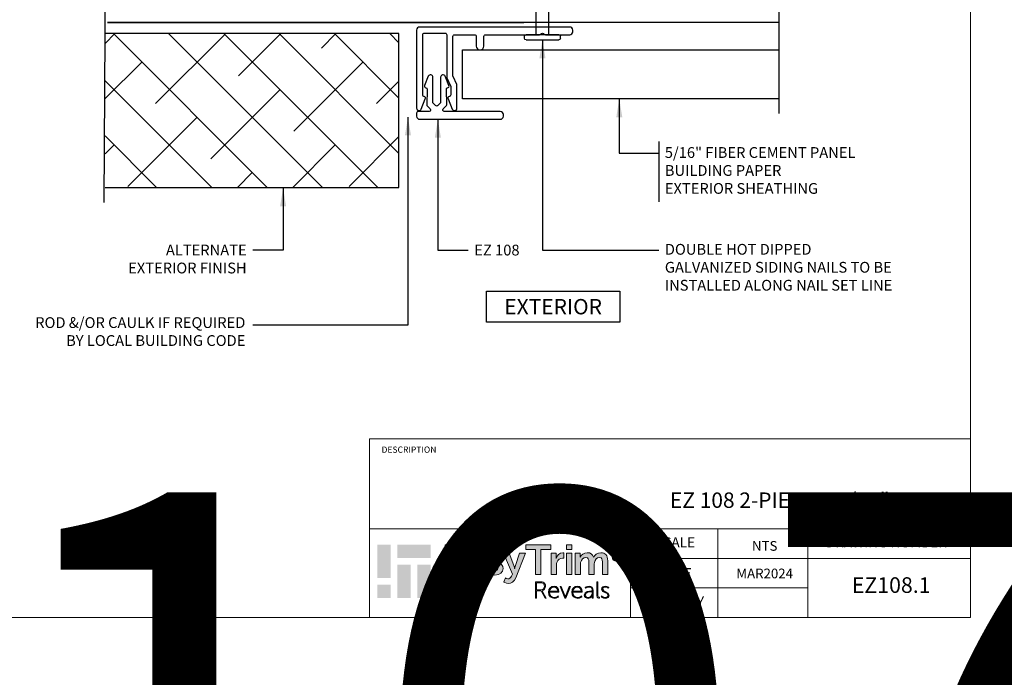
# Model space of a CAD drawing. Units: millimetres. Extents: x -6 to 4646, y -2260 to 426.
# Drawn here: x 928 to 1088, y -2047 to -1940 of the extents above; entities that cross this region are included whole.
import ezdxf
from ezdxf.enums import TextEntityAlignment as Align

# ---------------------------------------------------------------- set-up
doc = ezdxf.new("R2018")
doc.units = ezdxf.units.MM
doc.linetypes.add('DASHED2', pattern=[0.375, 0.25, -0.125])
for name, color, linetype, lineweight in [('border', 4, 'Continuous', 20), ('Dim', 8, 'Continuous', 30), ('EZTrim', 114, 'Continuous', 30), ('OTHER MATERIAL', 8, 'Continuous', 30)]:
    doc.layers.add(name, color=color, linetype=linetype, lineweight=lineweight)
for name, color, linetype in [('FASTENER', 9, 'Continuous'), ('LOGO', 7, 'Continuous'), ('TEXT', 6, 'Continuous')]:
    doc.layers.add(name, color=color, linetype=linetype)
doc.styles.add('DIM', font='simplex.shx')
doc.styles.add('EZ-Metric', font='simplex.shx', dxfattribs={"height": 2})
doc.styles.add('I-TEXT2', font='simplex.shx', dxfattribs={"height": 0.072})
doc.styles.add('S120', font='SIMPLEX.SHX', dxfattribs={"height": 1.2})
doc.styles.get("Standard").update_dxf_attribs({"font": 'arial.ttf'})
doc.dimstyles.new('EZ-x1', dxfattribs={"dimtxt": 2, "dimasz": 3, "dimexe": 1, "dimexo": 1, "dimgap": 1, "dimtad": 1, "dimtih": 1, "dimtoh": 1, "dimdec": 0, "dimzin": 4, "dimdsep": 46, "dimtxsty": 'EZ-Metric', "dimcen": 0.15, "dimazin": 3, "dimtfac": 1, "dimtdec": 0, "dimtofl": 0, "dimtmove": 0, "dimatfit": 1, "dimfxl": 1, "dimarcsym": 0})

# ---------------------------------------------------------------- blocks, each defined once
blk = doc.blocks.new('SIDING NAIL')
at = {"layer": 'FASTENER'}
for p, q in [((0, -0.105), (0, 0.105)), ((0.0223, 0.115), (0.01, 0.115)), ((0.0323, 0.105), (0.0323, -0.105)), ((-1.372, 0), (-1.2281, 0.0431)), ((-1.203, 0.046), (-1.208, 0.046)), ((-1.203, 0.046), (-1.203, 0.041)), ((0, 0.041), (-1.203, 0.041)), ((-1.2281, -0.0431), (-1.372, 0)), ((-1.203, -0.046), (-1.208, -0.046)), ((0, -0.041), (-1.203, -0.041)), ((-1.203, -0.041), (-1.203, -0.046)), ((0.0223, -0.115), (0.01, -0.115))]:
    blk.add_line(p, q, dxfattribs=at)
for centre, radius, start, end in [((0.01, 0.105), 0.01, 90, 180), ((0.0223, 0.105), 0.01, 0, 90), ((-1.208, -0.024), 0.07, 90, 106.65599), ((-1.208, 0.024), 0.07, 253.34401, 270), ((0.01, -0.105), 0.01, 180, 270), ((0.0223, -0.105), 0.01, 270, 0)]:
    blk.add_arc(centre, radius, start, end, dxfattribs=at)
blk = doc.blocks.new('EZ LOGO mm (2024)')
at = {"true_color": 0xbedeaa}
h = blk.add_hatch(color=9, dxfattribs=at)
h.dxf.hatch_style = 1
h.paths.add_polyline_path([(2.18, 8.66), (0, 8.66), (0, 3.26), (2.18, 3.26)])
h.paths.add_polyline_path([(2.18, 2.19), (0, 2.19), (0, 0), (2.18, 0)])
at = {"true_color": 0x9ac97d}
h = blk.add_hatch(color=73, dxfattribs=at)
h.dxf.hatch_style = 1
h.paths.add_polyline_path([(8.68, 8.66), (3.24, 8.66), (3.24, 6.49), (8.68, 6.49)])
at = {"true_color": 0x6fbe45}
h = blk.add_hatch(color=93, dxfattribs=at)
h.dxf.hatch_style = 1
h.paths.add_polyline_path([(5.42, 5.45), (3.24, 5.45), (3.24, 0), (5.42, 0)])
h.paths.add_polyline_path([(8.68, 5.45), (6.5, 5.45), (6.5, 0), (8.68, 0)])
at = {"layer": 'LOGO', "lineweight": 0}
h = blk.add_hatch(color=7, dxfattribs=at)
h.dxf.hatch_style = 2
h.paths.add_polyline_path([(10.99, 8.66), (13.88, 8.66), (13.88, 7.91), (11.87, 7.91), (11.87, 6.64), (13.49, 6.64), (13.49, 5.89), (11.87, 5.89), (11.87, 4.59), (13.99, 4.59), (13.99, 3.83), (10.99, 3.83)])
h = blk.add_hatch(color=7, dxfattribs=at)
h.dxf.hatch_style = 2
h.paths.add_polyline_path([(25.7, 7.91), (24.11, 7.91), (24.11, 8.66), (28.16, 8.66), (28.16, 7.91), (26.58, 7.91), (26.58, 3.83), (25.7, 3.83)])
h = blk.add_hatch(color=7, dxfattribs=at)
h.dxf.hatch_style = 2
h.paths.add_polyline_path([(30.75, 8.66), (31.61, 8.66), (31.61, 7.89), (30.75, 7.89)])
h.paths.add_polyline_path([(30.75, 7.3), (31.62, 7.3), (31.62, 3.83), (30.75, 3.83)])
h = blk.add_hatch(color=7, dxfattribs=at)
h.dxf.hatch_style = 2
edge = h.paths.add_edge_path()
edge.add_spline(control_points=[(16.39, 6.01), (16.39, 6.01), (16.51, 6.01), (16.51, 6.01), (16.51, 6.01), (16.51, 6.06), (16.51, 6.06), (16.51, 6.51), (16.22, 6.67), (15.84, 6.67), (15.34, 6.67), (14.89, 6.33), (14.89, 6.33), (14.89, 6.33), (14.56, 6.95), (14.56, 6.95), (14.56, 6.95), (15.1, 7.38), (15.92, 7.38), (16.83, 7.38), (17.36, 6.88), (17.36, 6), (17.36, 6), (17.36, 3.83), (17.36, 3.83), (17.36, 3.83), (16.57, 3.83), (16.57, 3.83), (16.57, 3.83), (16.57, 4.12), (16.57, 4.12), (16.57, 4.25), (16.58, 4.36), (16.58, 4.36), (16.58, 4.36), (16.57, 4.36), (16.57, 4.36), (16.58, 4.36), (16.3, 3.75), (15.51, 3.75), (14.89, 3.75), (14.34, 4.14), (14.34, 4.83), (14.34, 5.93), (15.83, 6.01), (16.39, 6.01)], knot_values=[0, 0, 0, 0, 1, 1, 1, 2, 2, 2, 3, 3, 3, 4, 4, 4, 5, 5, 5, 6, 6, 6, 7, 7, 7, 8, 8, 8, 9, 9, 9, 10, 10, 10, 11, 11, 11, 12, 12, 12, 13, 13, 13, 14, 14, 14, 15, 15, 15, 15], degree=3, periodic=0)
edge = h.paths.add_edge_path()
edge.add_spline(control_points=[(15.73, 4.42), (16.19, 4.42), (16.51, 4.91), (16.51, 5.33), (16.51, 5.33), (16.51, 5.42), (16.51, 5.42), (16.51, 5.42), (16.36, 5.42), (16.36, 5.42), (15.92, 5.42), (15.21, 5.36), (15.21, 4.87), (15.21, 4.64), (15.38, 4.42), (15.73, 4.42)], knot_values=[0, 0, 0, 0, 1, 1, 1, 2, 2, 2, 3, 3, 3, 4, 4, 4, 5, 5, 5, 5], degree=3, periodic=0)
h = blk.add_hatch(color=7, dxfattribs=at)
h.dxf.hatch_style = 2
edge = h.paths.add_edge_path()
edge.add_spline(control_points=[(18.16, 4.87), (18.16, 4.87), (18.54, 4.48), (19.11, 4.48), (19.35, 4.48), (19.56, 4.59), (19.56, 4.8), (19.56, 5.31), (17.87, 5.25), (17.87, 6.36), (17.87, 7.01), (18.45, 7.38), (19.2, 7.38), (19.98, 7.38), (20.37, 6.99), (20.37, 6.99), (20.37, 6.99), (20.05, 6.35), (20.05, 6.35), (20.05, 6.35), (19.73, 6.65), (19.19, 6.65), (18.97, 6.65), (18.75, 6.55), (18.75, 6.33), (18.75, 5.84), (20.44, 5.91), (20.44, 4.79), (20.44, 4.21), (19.94, 3.75), (19.11, 3.75), (18.25, 3.75), (17.77, 4.26), (17.77, 4.26), (17.77, 4.26), (18.16, 4.87), (18.16, 4.87)], knot_values=[0, 0, 0, 0, 1, 1, 1, 2, 2, 2, 3, 3, 3, 4, 4, 4, 5, 5, 5, 6, 6, 6, 7, 7, 7, 8, 8, 8, 9, 9, 9, 10, 10, 10, 11, 11, 11, 12, 12, 12, 12], degree=3, periodic=0)
h = blk.add_hatch(color=7, dxfattribs=at)
h.dxf.hatch_style = 2
edge = h.paths.add_edge_path()
edge.add_spline(control_points=[(20.81, 3.27), (20.81, 3.27), (21, 3.13), (21.2, 3.13), (21.44, 3.13), (21.67, 3.27), (21.8, 3.58), (21.8, 3.58), (21.93, 3.89), (21.93, 3.89), (21.93, 3.89), (20.47, 7.3), (20.47, 7.3), (20.47, 7.3), (21.44, 7.3), (21.44, 7.3), (21.44, 7.3), (22.17, 5.3), (22.17, 5.3), (22.24, 5.12), (22.3, 4.83), (22.3, 4.83), (22.3, 4.83), (22.31, 4.83), (22.31, 4.83), (22.31, 4.83), (22.37, 5.1), (22.43, 5.29), (22.43, 5.29), (23.11, 7.3), (23.11, 7.3), (23.11, 7.3), (24.05, 7.3), (24.05, 7.3), (24.05, 7.3), (22.5, 3.31), (22.5, 3.31), (22.26, 2.67), (21.77, 2.4), (21.25, 2.4), (20.83, 2.4), (20.53, 2.63), (20.53, 2.63), (20.53, 2.63), (20.81, 3.27), (20.81, 3.27)], knot_values=[0, 0, 0, 0, 1, 1, 1, 2, 2, 2, 3, 3, 3, 4, 4, 4, 5, 5, 5, 6, 6, 6, 7, 7, 7, 8, 8, 8, 9, 9, 9, 10, 10, 10, 11, 11, 11, 12, 12, 12, 13, 13, 13, 14, 14, 14, 15, 15, 15, 15], degree=3, periodic=0)
h = blk.add_hatch(color=7, dxfattribs=at)
h.dxf.hatch_style = 2
edge = h.paths.add_edge_path()
edge.add_spline(control_points=[(28.22, 7.3), (28.22, 7.3), (29.05, 7.3), (29.05, 7.3), (29.05, 7.3), (29.05, 6.7), (29.05, 6.7), (29.05, 6.57), (29.03, 6.46), (29.03, 6.46), (29.03, 6.46), (29.05, 6.46), (29.05, 6.46), (29.2, 6.95), (29.62, 7.35), (30.15, 7.35), (30.23, 7.35), (30.31, 7.34), (30.31, 7.34), (30.31, 7.34), (30.31, 6.48), (30.31, 6.48), (30.31, 6.48), (30.22, 6.5), (30.1, 6.5), (29.73, 6.5), (29.32, 6.29), (29.16, 5.77), (29.1, 5.6), (29.08, 5.41), (29.08, 5.21), (29.08, 5.21), (29.08, 3.83), (29.08, 3.83), (29.08, 3.83), (28.22, 3.83), (28.22, 3.83), (28.22, 3.83), (28.22, 7.3), (28.22, 7.3)], knot_values=[0, 0, 0, 0, 1, 1, 1, 2, 2, 2, 3, 3, 3, 4, 4, 4, 5, 5, 5, 6, 6, 6, 7, 7, 7, 8, 8, 8, 9, 9, 9, 10, 10, 10, 11, 11, 11, 12, 12, 12, 13, 13, 13, 13], degree=3, periodic=0)
h = blk.add_hatch(color=7, dxfattribs=at)
h.dxf.hatch_style = 2
edge = h.paths.add_edge_path()
edge.add_spline(control_points=[(32.13, 7.3), (32.13, 7.3), (32.96, 7.3), (32.96, 7.3), (32.96, 7.3), (32.96, 6.9), (32.96, 6.9), (32.96, 6.77), (32.95, 6.66), (32.95, 6.66), (32.95, 6.66), (32.96, 6.66), (32.96, 6.66), (33.13, 7), (33.54, 7.38), (34.09, 7.38), (34.62, 7.38), (34.96, 7.14), (35.1, 6.67), (35.1, 6.67), (35.12, 6.67), (35.12, 6.67), (35.31, 7.04), (35.76, 7.38), (36.3, 7.38), (37.02, 7.38), (37.44, 6.97), (37.44, 6.06), (37.44, 6.06), (37.44, 3.83), (37.44, 3.83), (37.44, 3.83), (36.57, 3.83), (36.57, 3.83), (36.57, 3.83), (36.57, 5.9), (36.57, 5.9), (36.57, 6.29), (36.5, 6.59), (36.1, 6.59), (35.65, 6.59), (35.36, 6.24), (35.26, 5.8), (35.23, 5.67), (35.22, 5.52), (35.22, 5.36), (35.22, 5.36), (35.22, 3.83), (35.22, 3.83), (35.22, 3.83), (34.35, 3.83), (34.35, 3.83), (34.35, 3.83), (34.35, 5.9), (34.35, 5.9), (34.35, 6.27), (34.29, 6.59), (33.88, 6.59), (33.44, 6.59), (33.14, 6.24), (33.03, 5.8), (33, 5.67), (32.99, 5.51), (32.99, 5.36), (32.99, 5.36), (32.99, 3.83), (32.99, 3.83), (32.99, 3.83), (32.13, 3.83), (32.13, 3.83), (32.13, 3.83), (32.13, 7.3), (32.13, 7.3)], knot_values=[0, 0, 0, 0, 1, 1, 1, 2, 2, 2, 3, 3, 3, 4, 4, 4, 5, 5, 5, 6, 6, 6, 7, 7, 7, 8, 8, 8, 9, 9, 9, 10, 10, 10, 11, 11, 11, 12, 12, 12, 13, 13, 13, 14, 14, 14, 15, 15, 15, 16, 16, 16, 17, 17, 17, 18, 18, 18, 19, 19, 19, 20, 20, 20, 21, 21, 21, 22, 22, 22, 23, 23, 23, 24, 24, 24, 24], degree=3, periodic=0)
h = blk.add_hatch(color=7, dxfattribs=at)
h.dxf.hatch_style = 2
edge = h.paths.add_edge_path()
edge.add_spline(control_points=[(38.84, 7.38), (39.23, 7.38), (39.54, 7.07), (39.54, 6.68), (39.54, 6.28), (39.23, 5.98), (38.84, 5.98), (38.47, 5.98), (38.16, 6.28), (38.16, 6.68), (38.16, 7.07), (38.47, 7.38), (38.84, 7.38)], knot_values=[0, 0, 0, 0, 1, 1, 1, 2, 2, 2, 3, 3, 3, 4, 4, 4, 4], degree=3, periodic=0)
edge = h.paths.add_edge_path()
edge.add_spline(control_points=[(38.84, 6.06), (39.19, 6.06), (39.45, 6.33), (39.45, 6.68), (39.45, 7.03), (39.19, 7.3), (38.84, 7.3), (38.51, 7.3), (38.25, 7.03), (38.25, 6.68), (38.25, 6.33), (38.51, 6.06), (38.84, 6.06)], knot_values=[0, 0, 0, 0, 1, 1, 1, 2, 2, 2, 3, 3, 3, 4, 4, 4, 4], degree=3, periodic=0)
edge = h.paths.add_edge_path()
edge.add_spline(control_points=[(38.62, 7.07), (38.62, 7.07), (38.88, 7.07), (38.88, 7.07), (39.01, 7.07), (39.1, 6.98), (39.1, 6.84), (39.1, 6.73), (39.03, 6.65), (38.95, 6.63), (38.95, 6.63), (38.95, 6.63), (38.95, 6.63), (38.95, 6.63), (38.96, 6.62), (38.98, 6.59), (38.98, 6.59), (39.13, 6.29), (39.13, 6.29), (39.13, 6.29), (39.04, 6.29), (39.04, 6.29), (39.04, 6.29), (38.87, 6.61), (38.87, 6.61), (38.87, 6.61), (38.7, 6.61), (38.7, 6.61), (38.7, 6.61), (38.7, 6.29), (38.7, 6.29), (38.7, 6.29), (38.62, 6.29), (38.62, 6.29), (38.62, 6.29), (38.62, 7.07), (38.62, 7.07)], knot_values=[0, 0, 0, 0, 1, 1, 1, 2, 2, 2, 3, 3, 3, 4, 4, 4, 5, 5, 5, 6, 6, 6, 7, 7, 7, 8, 8, 8, 9, 9, 9, 10, 10, 10, 11, 11, 11, 12, 12, 12, 12], degree=3, periodic=0)
edge = h.paths.add_edge_path()
edge.add_spline(control_points=[(38.87, 6.69), (38.96, 6.69), (39.02, 6.75), (39.02, 6.84), (39.02, 6.94), (38.96, 6.99), (38.87, 6.99), (38.87, 6.99), (38.7, 6.99), (38.7, 6.99), (38.7, 6.99), (38.7, 6.69), (38.7, 6.69), (38.7, 6.69), (38.87, 6.69), (38.87, 6.69)], knot_values=[0, 0, 0, 0, 1, 1, 1, 2, 2, 2, 3, 3, 3, 4, 4, 4, 5, 5, 5, 5], degree=3, periodic=0)
h = blk.add_hatch(color=7, dxfattribs=at)
h.dxf.hatch_style = 2
edge = h.paths.add_edge_path()
edge.add_spline(control_points=[(25.7, 2.65), (25.7, 2.65), (26.48, 2.65), (26.48, 2.65), (26.72, 2.65), (26.85, 2.63), (26.95, 2.57), (27.17, 2.47), (27.32, 2.24), (27.32, 1.94), (27.32, 1.56), (27.1, 1.27), (26.79, 1.21), (26.79, 1.21), (26.79, 1.2), (26.79, 1.2), (26.79, 1.2), (26.82, 1.17), (26.85, 1.1), (26.85, 1.1), (27.45, 0), (27.45, 0), (27.45, 0), (27.25, 0), (27.25, 0), (27.25, 0), (26.62, 1.18), (26.62, 1.18), (26.62, 1.18), (25.86, 1.18), (25.86, 1.18), (25.86, 1.18), (25.86, 0), (25.86, 0), (25.86, 0), (25.7, 0), (25.7, 0), (25.7, 0), (25.7, 2.65), (25.7, 2.65)], knot_values=[0, 0, 0, 0, 1, 1, 1, 2, 2, 2, 3, 3, 3, 4, 4, 4, 5, 5, 5, 6, 6, 6, 7, 7, 7, 8, 8, 8, 9, 9, 9, 10, 10, 10, 11, 11, 11, 12, 12, 12, 13, 13, 13, 13], degree=3, periodic=0)
edge = h.paths.add_edge_path()
edge.add_spline(control_points=[(26.58, 1.33), (26.93, 1.33), (27.15, 1.58), (27.15, 1.94), (27.15, 2.17), (27.03, 2.36), (26.84, 2.45), (26.76, 2.48), (26.68, 2.5), (26.47, 2.5), (26.47, 2.5), (25.86, 2.5), (25.86, 2.5), (25.86, 2.5), (25.86, 1.33), (25.86, 1.33), (25.86, 1.33), (26.58, 1.33), (26.58, 1.33)], knot_values=[0, 0, 0, 0, 1, 1, 1, 2, 2, 2, 3, 3, 3, 4, 4, 4, 5, 5, 5, 6, 6, 6, 6], degree=3, periodic=0)
h = blk.add_hatch(color=7, dxfattribs=at)
h.dxf.hatch_style = 2
edge = h.paths.add_edge_path()
edge.add_spline(control_points=[(28.71, 1.94), (29.22, 1.94), (29.48, 1.54), (29.48, 1.08), (29.48, 1.04), (29.47, 0.98), (29.47, 0.98), (29.47, 0.98), (27.96, 0.98), (27.96, 0.98), (27.96, 0.43), (28.33, 0.11), (28.77, 0.11), (29.13, 0.11), (29.35, 0.35), (29.35, 0.35), (29.35, 0.35), (29.44, 0.22), (29.44, 0.22), (29.44, 0.22), (29.18, -0.04), (28.77, -0.04), (28.23, -0.04), (27.79, 0.34), (27.79, 0.95), (27.79, 1.59), (28.22, 1.94), (28.71, 1.94)], knot_values=[0, 0, 0, 0, 1, 1, 1, 2, 2, 2, 3, 3, 3, 4, 4, 4, 5, 5, 5, 6, 6, 6, 7, 7, 7, 8, 8, 8, 9, 9, 9, 9], degree=3, periodic=0)
edge = h.paths.add_edge_path()
edge.add_spline(control_points=[(29.32, 1.12), (29.3, 1.59), (29.02, 1.79), (28.71, 1.79), (28.36, 1.79), (28.03, 1.57), (27.97, 1.12), (27.97, 1.12), (29.32, 1.12), (29.32, 1.12)], knot_values=[0, 0, 0, 0, 1, 1, 1, 2, 2, 2, 3, 3, 3, 3], degree=3, periodic=0)
h = blk.add_hatch(color=7, dxfattribs=at)
h.dxf.hatch_style = 2
edge = h.paths.add_edge_path()
edge.add_spline(control_points=[(29.71, 1.9), (29.71, 1.9), (29.88, 1.9), (29.88, 1.9), (29.88, 1.9), (30.47, 0.41), (30.47, 0.41), (30.5, 0.32), (30.53, 0.21), (30.53, 0.21), (30.53, 0.21), (30.54, 0.21), (30.54, 0.21), (30.54, 0.21), (30.57, 0.32), (30.6, 0.41), (30.6, 0.41), (31.19, 1.9), (31.19, 1.9), (31.19, 1.9), (31.36, 1.9), (31.36, 1.9), (31.36, 1.9), (30.61, 0), (30.61, 0), (30.61, 0), (30.46, 0), (30.46, 0), (30.46, 0), (29.71, 1.9), (29.71, 1.9)], knot_values=[0, 0, 0, 0, 1, 1, 1, 2, 2, 2, 3, 3, 3, 4, 4, 4, 5, 5, 5, 6, 6, 6, 7, 7, 7, 8, 8, 8, 9, 9, 9, 10, 10, 10, 10], degree=3, periodic=0)
h = blk.add_hatch(color=7, dxfattribs=at)
h.dxf.hatch_style = 2
edge = h.paths.add_edge_path()
edge.add_spline(control_points=[(32.51, 1.94), (33.02, 1.94), (33.28, 1.54), (33.28, 1.08), (33.28, 1.04), (33.27, 0.98), (33.27, 0.98), (33.27, 0.98), (31.75, 0.98), (31.75, 0.98), (31.75, 0.43), (32.12, 0.11), (32.56, 0.11), (32.93, 0.11), (33.15, 0.35), (33.15, 0.35), (33.15, 0.35), (33.24, 0.22), (33.24, 0.22), (33.24, 0.22), (32.97, -0.04), (32.56, -0.04), (32.03, -0.04), (31.59, 0.34), (31.59, 0.95), (31.59, 1.59), (32.02, 1.94), (32.51, 1.94)], knot_values=[0, 0, 0, 0, 1, 1, 1, 2, 2, 2, 3, 3, 3, 4, 4, 4, 5, 5, 5, 6, 6, 6, 7, 7, 7, 8, 8, 8, 9, 9, 9, 9], degree=3, periodic=0)
edge = h.paths.add_edge_path()
edge.add_spline(control_points=[(33.11, 1.12), (33.1, 1.59), (32.82, 1.79), (32.5, 1.79), (32.16, 1.79), (31.83, 1.57), (31.76, 1.12), (31.76, 1.12), (33.11, 1.12), (33.11, 1.12)], knot_values=[0, 0, 0, 0, 1, 1, 1, 2, 2, 2, 3, 3, 3, 3], degree=3, periodic=0)
h = blk.add_hatch(color=7, dxfattribs=at)
h.dxf.hatch_style = 2
edge = h.paths.add_edge_path()
edge.add_spline(control_points=[(34.8, 1.16), (34.8, 1.16), (34.92, 1.16), (34.92, 1.16), (34.92, 1.16), (34.92, 1.22), (34.92, 1.22), (34.92, 1.64), (34.71, 1.79), (34.4, 1.79), (34.07, 1.79), (33.86, 1.6), (33.86, 1.6), (33.86, 1.6), (33.77, 1.73), (33.77, 1.73), (33.77, 1.73), (34, 1.94), (34.41, 1.94), (34.85, 1.94), (35.08, 1.7), (35.08, 1.23), (35.08, 1.23), (35.08, 0), (35.08, 0), (35.08, 0), (34.92, 0), (34.92, 0), (34.92, 0), (34.92, 0.25), (34.92, 0.25), (34.92, 0.35), (34.94, 0.42), (34.94, 0.42), (34.94, 0.42), (34.93, 0.42), (34.93, 0.42), (34.93, 0.42), (34.76, -0.04), (34.27, -0.04), (33.96, -0.04), (33.62, 0.13), (33.62, 0.51), (33.62, 1.15), (34.46, 1.16), (34.8, 1.16)], knot_values=[0, 0, 0, 0, 1, 1, 1, 2, 2, 2, 3, 3, 3, 4, 4, 4, 5, 5, 5, 6, 6, 6, 7, 7, 7, 8, 8, 8, 9, 9, 9, 10, 10, 10, 11, 11, 11, 12, 12, 12, 13, 13, 13, 14, 14, 14, 15, 15, 15, 15], degree=3, periodic=0)
edge = h.paths.add_edge_path()
edge.add_spline(control_points=[(34.27, 0.1), (34.69, 0.1), (34.92, 0.53), (34.92, 0.91), (34.92, 0.91), (34.92, 1.01), (34.92, 1.01), (34.92, 1.01), (34.8, 1.01), (34.8, 1.01), (34.48, 1.01), (33.79, 1.01), (33.79, 0.52), (33.79, 0.32), (33.95, 0.1), (34.27, 0.1)], knot_values=[0, 0, 0, 0, 1, 1, 1, 2, 2, 2, 3, 3, 3, 4, 4, 4, 5, 5, 5, 5], degree=3, periodic=0)
h = blk.add_hatch(color=7, dxfattribs=at)
h.dxf.hatch_style = 2
edge = h.paths.add_edge_path()
edge.add_spline(control_points=[(35.67, 2.65), (35.67, 2.65), (35.82, 2.65), (35.82, 2.65), (35.82, 2.65), (35.82, 0.43), (35.82, 0.43), (35.82, 0.17), (35.96, 0.14), (36.05, 0.14), (36.08, 0.14), (36.11, 0.14), (36.11, 0.14), (36.11, 0.14), (36.11, -0.01), (36.11, -0.01), (36.11, -0.01), (36.07, -0.01), (36.04, -0.01), (35.93, -0.01), (35.67, 0.03), (35.67, 0.38), (35.67, 0.38), (35.67, 2.65), (35.67, 2.65)], knot_values=[0, 0, 0, 0, 1, 1, 1, 2, 2, 2, 3, 3, 3, 4, 4, 4, 5, 5, 5, 6, 6, 6, 7, 7, 7, 8, 8, 8, 8], degree=3, periodic=0)
h = blk.add_hatch(color=7, dxfattribs=at)
h.dxf.hatch_style = 2
edge = h.paths.add_edge_path()
edge.add_spline(control_points=[(36.46, 0.35), (36.46, 0.35), (36.67, 0.11), (37.05, 0.11), (37.28, 0.11), (37.48, 0.23), (37.48, 0.47), (37.48, 0.95), (36.44, 0.81), (36.44, 1.43), (36.44, 1.77), (36.72, 1.94), (37.05, 1.94), (37.43, 1.94), (37.61, 1.74), (37.61, 1.74), (37.61, 1.74), (37.51, 1.61), (37.51, 1.61), (37.51, 1.61), (37.36, 1.79), (37.03, 1.79), (36.82, 1.79), (36.61, 1.69), (36.61, 1.44), (36.61, 0.95), (37.65, 1.1), (37.65, 0.47), (37.65, 0.16), (37.39, -0.04), (37.04, -0.04), (36.58, -0.04), (36.36, 0.23), (36.36, 0.23), (36.36, 0.23), (36.46, 0.35), (36.46, 0.35)], knot_values=[0, 0, 0, 0, 1, 1, 1, 2, 2, 2, 3, 3, 3, 4, 4, 4, 5, 5, 5, 6, 6, 6, 7, 7, 7, 8, 8, 8, 9, 9, 9, 10, 10, 10, 11, 11, 11, 12, 12, 12, 12], degree=3, periodic=0)
blk.add_lwpolyline([(10.99, 8.66), (13.88, 8.66), (13.88, 7.91), (11.87, 7.91), (11.87, 6.64), (13.49, 6.64), (13.49, 5.89), (11.87, 5.89), (11.87, 4.59), (13.99, 4.59), (13.99, 3.83), (10.99, 3.83), (10.99, 8.66)], dxfattribs=at)
at = {"layer": 'LOGO', "color": 7, "lineweight": 0}
for points in [[(25.7, 7.91), (24.11, 7.91), (24.11, 8.66), (28.16, 8.66), (28.16, 7.91), (26.58, 7.91), (26.58, 3.83), (25.7, 3.83), (25.7, 7.91)], [(30.75, 8.66), (31.61, 8.66), (31.61, 7.89), (30.75, 7.89), (30.75, 8.66)], [(30.75, 7.3), (31.62, 7.3), (31.62, 3.83), (30.75, 3.83), (30.75, 7.3)]]:
    blk.add_lwpolyline(points, dxfattribs=at)
at = {"layer": 'LOGO', "lineweight": 0}
for points, knots in [([(16.39, 6.01), (16.39, 6.01), (16.51, 6.01), (16.51, 6.01), (16.51, 6.01), (16.51, 6.06), (16.51, 6.06), (16.51, 6.51), (16.22, 6.67), (15.84, 6.67), (15.34, 6.67), (14.89, 6.33), (14.89, 6.33), (14.89, 6.33), (14.56, 6.95), (14.56, 6.95), (14.56, 6.95), (15.1, 7.38), (15.92, 7.38), (16.83, 7.38), (17.36, 6.88), (17.36, 6), (17.36, 6), (17.36, 3.83), (17.36, 3.83), (17.36, 3.83), (16.57, 3.83), (16.57, 3.83), (16.57, 3.83), (16.57, 4.12), (16.57, 4.12), (16.57, 4.25), (16.58, 4.36), (16.58, 4.36), (16.58, 4.36), (16.57, 4.36), (16.57, 4.36), (16.58, 4.36), (16.3, 3.75), (15.51, 3.75), (14.89, 3.75), (14.34, 4.14), (14.34, 4.83), (14.34, 5.93), (15.83, 6.01), (16.39, 6.01)], [0, 0, 0, 0, 1, 1, 1, 2, 2, 2, 3, 3, 3, 4, 4, 4, 5, 5, 5, 6, 6, 6, 7, 7, 7, 8, 8, 8, 9, 9, 9, 10, 10, 10, 11, 11, 11, 12, 12, 12, 13, 13, 13, 14, 14, 14, 15, 15, 15, 15]), ([(18.16, 4.87), (18.16, 4.87), (18.54, 4.48), (19.11, 4.48), (19.35, 4.48), (19.56, 4.59), (19.56, 4.8), (19.56, 5.31), (17.87, 5.25), (17.87, 6.36), (17.87, 7.01), (18.45, 7.38), (19.2, 7.38), (19.98, 7.38), (20.37, 6.99), (20.37, 6.99), (20.37, 6.99), (20.05, 6.35), (20.05, 6.35), (20.05, 6.35), (19.73, 6.65), (19.19, 6.65), (18.97, 6.65), (18.75, 6.55), (18.75, 6.33), (18.75, 5.84), (20.44, 5.91), (20.44, 4.79), (20.44, 4.21), (19.94, 3.75), (19.11, 3.75), (18.25, 3.75), (17.77, 4.26), (17.77, 4.26), (17.77, 4.26), (18.16, 4.87), (18.16, 4.87)], [0, 0, 0, 0, 1, 1, 1, 2, 2, 2, 3, 3, 3, 4, 4, 4, 5, 5, 5, 6, 6, 6, 7, 7, 7, 8, 8, 8, 9, 9, 9, 10, 10, 10, 11, 11, 11, 12, 12, 12, 12]), ([(38.84, 7.38), (39.23, 7.38), (39.54, 7.07), (39.54, 6.68), (39.54, 6.28), (39.23, 5.98), (38.84, 5.98), (38.47, 5.98), (38.16, 6.28), (38.16, 6.68), (38.16, 7.07), (38.47, 7.38), (38.84, 7.38)], [0, 0, 0, 0, 1, 1, 1, 2, 2, 2, 3, 3, 3, 4, 4, 4, 4]), ([(38.84, 6.06), (39.19, 6.06), (39.45, 6.33), (39.45, 6.68), (39.45, 7.03), (39.19, 7.3), (38.84, 7.3), (38.51, 7.3), (38.25, 7.03), (38.25, 6.68), (38.25, 6.33), (38.51, 6.06), (38.84, 6.06)], [0, 0, 0, 0, 1, 1, 1, 2, 2, 2, 3, 3, 3, 4, 4, 4, 4]), ([(38.62, 7.07), (38.62, 7.07), (38.88, 7.07), (38.88, 7.07), (39.01, 7.07), (39.1, 6.98), (39.1, 6.84), (39.1, 6.73), (39.03, 6.65), (38.95, 6.63), (38.95, 6.63), (38.95, 6.63), (38.95, 6.63), (38.95, 6.63), (38.96, 6.62), (38.98, 6.59), (38.98, 6.59), (39.13, 6.29), (39.13, 6.29), (39.13, 6.29), (39.04, 6.29), (39.04, 6.29), (39.04, 6.29), (38.87, 6.61), (38.87, 6.61), (38.87, 6.61), (38.7, 6.61), (38.7, 6.61), (38.7, 6.61), (38.7, 6.29), (38.7, 6.29), (38.7, 6.29), (38.62, 6.29), (38.62, 6.29), (38.62, 6.29), (38.62, 7.07), (38.62, 7.07)], [0, 0, 0, 0, 1, 1, 1, 2, 2, 2, 3, 3, 3, 4, 4, 4, 5, 5, 5, 6, 6, 6, 7, 7, 7, 8, 8, 8, 9, 9, 9, 10, 10, 10, 11, 11, 11, 12, 12, 12, 12]), ([(38.87, 6.69), (38.96, 6.69), (39.02, 6.75), (39.02, 6.84), (39.02, 6.94), (38.96, 6.99), (38.87, 6.99), (38.87, 6.99), (38.7, 6.99), (38.7, 6.99), (38.7, 6.99), (38.7, 6.69), (38.7, 6.69), (38.7, 6.69), (38.87, 6.69), (38.87, 6.69)], [0, 0, 0, 0, 1, 1, 1, 2, 2, 2, 3, 3, 3, 4, 4, 4, 5, 5, 5, 5]), ([(15.73, 4.42), (16.19, 4.42), (16.51, 4.91), (16.51, 5.33), (16.51, 5.33), (16.51, 5.42), (16.51, 5.42), (16.51, 5.42), (16.36, 5.42), (16.36, 5.42), (15.92, 5.42), (15.21, 5.36), (15.21, 4.87), (15.21, 4.64), (15.38, 4.42), (15.73, 4.42)], [0, 0, 0, 0, 1, 1, 1, 2, 2, 2, 3, 3, 3, 4, 4, 4, 5, 5, 5, 5])]:
    blk.add_open_spline(points, degree=3, knots=knots, dxfattribs=at)
at = {"layer": 'LOGO', "color": 7, "lineweight": 0}
for points, knots in [([(20.81, 3.27), (20.81, 3.27), (21, 3.13), (21.2, 3.13), (21.44, 3.13), (21.67, 3.27), (21.8, 3.58), (21.8, 3.58), (21.93, 3.89), (21.93, 3.89), (21.93, 3.89), (20.47, 7.3), (20.47, 7.3), (20.47, 7.3), (21.44, 7.3), (21.44, 7.3), (21.44, 7.3), (22.17, 5.3), (22.17, 5.3), (22.24, 5.12), (22.3, 4.83), (22.3, 4.83), (22.3, 4.83), (22.31, 4.83), (22.31, 4.83), (22.31, 4.83), (22.37, 5.1), (22.43, 5.29), (22.43, 5.29), (23.11, 7.3), (23.11, 7.3), (23.11, 7.3), (24.05, 7.3), (24.05, 7.3), (24.05, 7.3), (22.5, 3.31), (22.5, 3.31), (22.26, 2.67), (21.77, 2.4), (21.25, 2.4), (20.83, 2.4), (20.53, 2.63), (20.53, 2.63), (20.53, 2.63), (20.81, 3.27), (20.81, 3.27)], [0, 0, 0, 0, 1, 1, 1, 2, 2, 2, 3, 3, 3, 4, 4, 4, 5, 5, 5, 6, 6, 6, 7, 7, 7, 8, 8, 8, 9, 9, 9, 10, 10, 10, 11, 11, 11, 12, 12, 12, 13, 13, 13, 14, 14, 14, 15, 15, 15, 15]), ([(28.22, 7.3), (28.22, 7.3), (29.05, 7.3), (29.05, 7.3), (29.05, 7.3), (29.05, 6.7), (29.05, 6.7), (29.05, 6.57), (29.03, 6.46), (29.03, 6.46), (29.03, 6.46), (29.05, 6.46), (29.05, 6.46), (29.2, 6.95), (29.62, 7.35), (30.15, 7.35), (30.23, 7.35), (30.31, 7.34), (30.31, 7.34), (30.31, 7.34), (30.31, 6.48), (30.31, 6.48), (30.31, 6.48), (30.22, 6.5), (30.1, 6.5), (29.73, 6.5), (29.32, 6.29), (29.16, 5.77), (29.1, 5.6), (29.08, 5.41), (29.08, 5.21), (29.08, 5.21), (29.08, 3.83), (29.08, 3.83), (29.08, 3.83), (28.22, 3.83), (28.22, 3.83), (28.22, 3.83), (28.22, 7.3), (28.22, 7.3)], [0, 0, 0, 0, 1, 1, 1, 2, 2, 2, 3, 3, 3, 4, 4, 4, 5, 5, 5, 6, 6, 6, 7, 7, 7, 8, 8, 8, 9, 9, 9, 10, 10, 10, 11, 11, 11, 12, 12, 12, 13, 13, 13, 13]), ([(32.13, 7.3), (32.13, 7.3), (32.96, 7.3), (32.96, 7.3), (32.96, 7.3), (32.96, 6.9), (32.96, 6.9), (32.96, 6.77), (32.95, 6.66), (32.95, 6.66), (32.95, 6.66), (32.96, 6.66), (32.96, 6.66), (33.13, 7), (33.54, 7.38), (34.09, 7.38), (34.62, 7.38), (34.96, 7.14), (35.1, 6.67), (35.1, 6.67), (35.12, 6.67), (35.12, 6.67), (35.31, 7.04), (35.76, 7.38), (36.3, 7.38), (37.02, 7.38), (37.44, 6.97), (37.44, 6.06), (37.44, 6.06), (37.44, 3.83), (37.44, 3.83), (37.44, 3.83), (36.57, 3.83), (36.57, 3.83), (36.57, 3.83), (36.57, 5.9), (36.57, 5.9), (36.57, 6.29), (36.5, 6.59), (36.1, 6.59), (35.65, 6.59), (35.36, 6.24), (35.26, 5.8), (35.23, 5.67), (35.22, 5.52), (35.22, 5.36), (35.22, 5.36), (35.22, 3.83), (35.22, 3.83), (35.22, 3.83), (34.35, 3.83), (34.35, 3.83), (34.35, 3.83), (34.35, 5.9), (34.35, 5.9), (34.35, 6.27), (34.29, 6.59), (33.88, 6.59), (33.44, 6.59), (33.14, 6.24), (33.03, 5.8), (33, 5.67), (32.99, 5.51), (32.99, 5.36), (32.99, 5.36), (32.99, 3.83), (32.99, 3.83), (32.99, 3.83), (32.13, 3.83), (32.13, 3.83), (32.13, 3.83), (32.13, 7.3), (32.13, 7.3)], [0, 0, 0, 0, 1, 1, 1, 2, 2, 2, 3, 3, 3, 4, 4, 4, 5, 5, 5, 6, 6, 6, 7, 7, 7, 8, 8, 8, 9, 9, 9, 10, 10, 10, 11, 11, 11, 12, 12, 12, 13, 13, 13, 14, 14, 14, 15, 15, 15, 16, 16, 16, 17, 17, 17, 18, 18, 18, 19, 19, 19, 20, 20, 20, 21, 21, 21, 22, 22, 22, 23, 23, 23, 24, 24, 24, 24]), ([(25.7, 2.65), (25.7, 2.65), (26.48, 2.65), (26.48, 2.65), (26.72, 2.65), (26.85, 2.63), (26.95, 2.57), (27.17, 2.47), (27.32, 2.24), (27.32, 1.94), (27.32, 1.56), (27.1, 1.27), (26.79, 1.21), (26.79, 1.21), (26.79, 1.2), (26.79, 1.2), (26.79, 1.2), (26.82, 1.17), (26.85, 1.1), (26.85, 1.1), (27.45, 0), (27.45, 0), (27.45, 0), (27.25, 0), (27.25, 0), (27.25, 0), (26.62, 1.18), (26.62, 1.18), (26.62, 1.18), (25.86, 1.18), (25.86, 1.18), (25.86, 1.18), (25.86, 0), (25.86, 0), (25.86, 0), (25.7, 0), (25.7, 0), (25.7, 0), (25.7, 2.65), (25.7, 2.65)], [0, 0, 0, 0, 1, 1, 1, 2, 2, 2, 3, 3, 3, 4, 4, 4, 5, 5, 5, 6, 6, 6, 7, 7, 7, 8, 8, 8, 9, 9, 9, 10, 10, 10, 11, 11, 11, 12, 12, 12, 13, 13, 13, 13]), ([(26.58, 1.33), (26.93, 1.33), (27.15, 1.58), (27.15, 1.94), (27.15, 2.17), (27.03, 2.36), (26.84, 2.45), (26.76, 2.48), (26.68, 2.5), (26.47, 2.5), (26.47, 2.5), (25.86, 2.5), (25.86, 2.5), (25.86, 2.5), (25.86, 1.33), (25.86, 1.33), (25.86, 1.33), (26.58, 1.33), (26.58, 1.33)], [0, 0, 0, 0, 1, 1, 1, 2, 2, 2, 3, 3, 3, 4, 4, 4, 5, 5, 5, 6, 6, 6, 6]), ([(28.71, 1.94), (29.22, 1.94), (29.48, 1.54), (29.48, 1.08), (29.48, 1.04), (29.47, 0.98), (29.47, 0.98), (29.47, 0.98), (27.96, 0.98), (27.96, 0.98), (27.96, 0.43), (28.33, 0.11), (28.77, 0.11), (29.13, 0.11), (29.35, 0.35), (29.35, 0.35), (29.35, 0.35), (29.44, 0.22), (29.44, 0.22), (29.44, 0.22), (29.18, -0.04), (28.77, -0.04), (28.23, -0.04), (27.79, 0.34), (27.79, 0.95), (27.79, 1.59), (28.22, 1.94), (28.71, 1.94)], [0, 0, 0, 0, 1, 1, 1, 2, 2, 2, 3, 3, 3, 4, 4, 4, 5, 5, 5, 6, 6, 6, 7, 7, 7, 8, 8, 8, 9, 9, 9, 9]), ([(29.32, 1.12), (29.3, 1.59), (29.02, 1.79), (28.71, 1.79), (28.36, 1.79), (28.03, 1.57), (27.97, 1.12), (27.97, 1.12), (29.32, 1.12), (29.32, 1.12)], [0, 0, 0, 0, 1, 1, 1, 2, 2, 2, 3, 3, 3, 3]), ([(29.71, 1.9), (29.71, 1.9), (29.88, 1.9), (29.88, 1.9), (29.88, 1.9), (30.47, 0.41), (30.47, 0.41), (30.5, 0.32), (30.53, 0.21), (30.53, 0.21), (30.53, 0.21), (30.54, 0.21), (30.54, 0.21), (30.54, 0.21), (30.57, 0.32), (30.6, 0.41), (30.6, 0.41), (31.19, 1.9), (31.19, 1.9), (31.19, 1.9), (31.36, 1.9), (31.36, 1.9), (31.36, 1.9), (30.61, 0), (30.61, 0), (30.61, 0), (30.46, 0), (30.46, 0), (30.46, 0), (29.71, 1.9), (29.71, 1.9)], [0, 0, 0, 0, 1, 1, 1, 2, 2, 2, 3, 3, 3, 4, 4, 4, 5, 5, 5, 6, 6, 6, 7, 7, 7, 8, 8, 8, 9, 9, 9, 10, 10, 10, 10]), ([(32.51, 1.94), (33.02, 1.94), (33.28, 1.54), (33.28, 1.08), (33.28, 1.04), (33.27, 0.98), (33.27, 0.98), (33.27, 0.98), (31.75, 0.98), (31.75, 0.98), (31.75, 0.43), (32.12, 0.11), (32.56, 0.11), (32.93, 0.11), (33.15, 0.35), (33.15, 0.35), (33.15, 0.35), (33.24, 0.22), (33.24, 0.22), (33.24, 0.22), (32.97, -0.04), (32.56, -0.04), (32.03, -0.04), (31.59, 0.34), (31.59, 0.95), (31.59, 1.59), (32.02, 1.94), (32.51, 1.94)], [0, 0, 0, 0, 1, 1, 1, 2, 2, 2, 3, 3, 3, 4, 4, 4, 5, 5, 5, 6, 6, 6, 7, 7, 7, 8, 8, 8, 9, 9, 9, 9]), ([(33.11, 1.12), (33.1, 1.59), (32.82, 1.79), (32.5, 1.79), (32.16, 1.79), (31.83, 1.57), (31.76, 1.12), (31.76, 1.12), (33.11, 1.12), (33.11, 1.12)], [0, 0, 0, 0, 1, 1, 1, 2, 2, 2, 3, 3, 3, 3]), ([(34.8, 1.16), (34.8, 1.16), (34.92, 1.16), (34.92, 1.16), (34.92, 1.16), (34.92, 1.22), (34.92, 1.22), (34.92, 1.64), (34.71, 1.79), (34.4, 1.79), (34.07, 1.79), (33.86, 1.6), (33.86, 1.6), (33.86, 1.6), (33.77, 1.73), (33.77, 1.73), (33.77, 1.73), (34, 1.94), (34.41, 1.94), (34.85, 1.94), (35.08, 1.7), (35.08, 1.23), (35.08, 1.23), (35.08, 0), (35.08, 0), (35.08, 0), (34.92, 0), (34.92, 0), (34.92, 0), (34.92, 0.25), (34.92, 0.25), (34.92, 0.35), (34.94, 0.42), (34.94, 0.42), (34.94, 0.42), (34.93, 0.42), (34.93, 0.42), (34.93, 0.42), (34.76, -0.04), (34.27, -0.04), (33.96, -0.04), (33.62, 0.13), (33.62, 0.51), (33.62, 1.15), (34.46, 1.16), (34.8, 1.16)], [0, 0, 0, 0, 1, 1, 1, 2, 2, 2, 3, 3, 3, 4, 4, 4, 5, 5, 5, 6, 6, 6, 7, 7, 7, 8, 8, 8, 9, 9, 9, 10, 10, 10, 11, 11, 11, 12, 12, 12, 13, 13, 13, 14, 14, 14, 15, 15, 15, 15]), ([(35.67, 2.65), (35.67, 2.65), (35.82, 2.65), (35.82, 2.65), (35.82, 2.65), (35.82, 0.43), (35.82, 0.43), (35.82, 0.17), (35.96, 0.14), (36.05, 0.14), (36.08, 0.14), (36.11, 0.14), (36.11, 0.14), (36.11, 0.14), (36.11, -0.01), (36.11, -0.01), (36.11, -0.01), (36.07, -0.01), (36.04, -0.01), (35.93, -0.01), (35.67, 0.03), (35.67, 0.38), (35.67, 0.38), (35.67, 2.65), (35.67, 2.65)], [0, 0, 0, 0, 1, 1, 1, 2, 2, 2, 3, 3, 3, 4, 4, 4, 5, 5, 5, 6, 6, 6, 7, 7, 7, 8, 8, 8, 8]), ([(36.46, 0.35), (36.46, 0.35), (36.67, 0.11), (37.05, 0.11), (37.28, 0.11), (37.48, 0.23), (37.48, 0.47), (37.48, 0.95), (36.44, 0.81), (36.44, 1.43), (36.44, 1.77), (36.72, 1.94), (37.05, 1.94), (37.43, 1.94), (37.61, 1.74), (37.61, 1.74), (37.61, 1.74), (37.51, 1.61), (37.51, 1.61), (37.51, 1.61), (37.36, 1.79), (37.03, 1.79), (36.82, 1.79), (36.61, 1.69), (36.61, 1.44), (36.61, 0.95), (37.65, 1.1), (37.65, 0.47), (37.65, 0.16), (37.39, -0.04), (37.04, -0.04), (36.58, -0.04), (36.36, 0.23), (36.36, 0.23), (36.36, 0.23), (36.46, 0.35), (36.46, 0.35)], [0, 0, 0, 0, 1, 1, 1, 2, 2, 2, 3, 3, 3, 4, 4, 4, 5, 5, 5, 6, 6, 6, 7, 7, 7, 8, 8, 8, 9, 9, 9, 10, 10, 10, 11, 11, 11, 12, 12, 12, 12]), ([(34.27, 0.1), (34.69, 0.1), (34.92, 0.53), (34.92, 0.91), (34.92, 0.91), (34.92, 1.01), (34.92, 1.01), (34.92, 1.01), (34.8, 1.01), (34.8, 1.01), (34.48, 1.01), (33.79, 1.01), (33.79, 0.52), (33.79, 0.32), (33.95, 0.1), (34.27, 0.1)], [0, 0, 0, 0, 1, 1, 1, 2, 2, 2, 3, 3, 3, 4, 4, 4, 5, 5, 5, 5])]:
    blk.add_open_spline(points, degree=3, knots=knots, dxfattribs=at)
blk = doc.blocks.new('TITLEBLOCK')
at = {"layer": 'border', "color": 4}
for p, q in [((162.69, 25.41), (260.35, 25.41)), ((162.69, 25.41), (162.69, -3.62)), ((162.69, 10.77), (260.35, 10.77)), ((205.1, 10.77), (205.1, -3.62)), ((219.29, -3.62), (219.29, 10.77)), ((233.9, -3.62), (233.9, 10.77)), ((205.11, 5.97), (260.35, 5.97)), ((205.12, 1.18), (233.9, 1.18))]:
    blk.add_line(p, q, dxfattribs=at)
blk.add_lwpolyline([(260.35, -3.62), (-6.35, -3.62), (-6.35, 199.58), (260.35, 199.58)], close=True, dxfattribs=at)
blk.add_blockref('EZ LOGO mm (2024)', (163.98, -0.48))
at = {"ltscale": 0.5, "insert": (164.66, 24.14), "char_height": 1.016, "attachment_point": 1, "style": 'I-TEXT2'}
blk.add_mtext_dynamic_manual_height_columns('DESCRIPTION', width=0.5049, gutter_width=0.36, heights=[0], dxfattribs=at)
at = {"layer": 'border', "color": 3, "style": 'S120'}
for s, height, p in [('SCALE', 1.624, (212.32, 8.37)), ('DRAWING NUMBER', 1.6238, (246.69, 8.37)), ('DATE', 1.624, (212.31, 3.37)), ('DRWN BY', 1.624, (212.27, -1.22))]:
    blk.add_text(s, height=height, dxfattribs=at).set_placement(p, align=Align.MIDDLE)
at = {"layer": 'TEXT', "color": 2, "lineweight": 30, "flags": 104}
blk.add_attdef('DESCRIPTION', text='', height=2.54, dxfattribs=at).set_placement((211.52, 16.67), align=Align.MIDDLE_CENTER)
at = {"layer": 'TEXT', "color": 3, "linetype": 'Continuous', "ltscale": 2, "style": 'DIM'}
for tag, p in [('SCALE', (226.92, 8.79)), ('DATEDWN', (226.91, 4.31))]:
    blk.add_attdef(tag, text='', height=1.58, dxfattribs=at).set_placement(p, align=Align.TOP_CENTER)
at = {"layer": 'TEXT', "color": 2, "linetype": 'Continuous', "ltscale": 2, "style": 'DIM'}
blk.add_attdef('DWGNUMBER', text='', height=2.54, dxfattribs=at).set_placement((247.47, 1.31), align=Align.MIDDLE)

msp = doc.modelspace()

# ---------------------------------------------------------------- hatches: boundary and pattern name
at = {"layer": 'OTHER MATERIAL'}
h = msp.add_hatch(dxfattribs=at)
h.set_pattern_fill('ANSI38', color=256, scale=2, angle=90)
h.set_pattern_definition([(135, (-1584.7414, -1498.0625), (-4.490128, -4.490128), []), (225, (-1584.7414, -1498.0625), (-4.490128, -13.470384), [15.875, -9.525])])
h.paths.add_polyline_path([(941.75, -1942.45), (941.75, -1967.42), (989.47, -1967.45), (989.47, -1942.45)])

# ---------------------------------------------------------------- linework, layer by layer
at = {"layer": 'Dim'}
msp.add_line((1031.69, -1959.99), (1031.69, -1969.8), dxfattribs=at)
at = {"layer": 'Dim', "linetype": 'Continuous'}
for points in [[(941.6, -1969.86), (941.95, -1906.02), (938.68, -1903.81), (945.61, -1903.56), (941.95, -1901.3), (941.6, -1876.71)], [(1051.2, -1876.71), (1051.2, -1901.29), (1047.93, -1903.49), (1054.86, -1903.74), (1051.2, -1906), (1051.2, -1955.42)]]:
    msp.add_lwpolyline(points, dxfattribs=at)
at = {"layer": 'EZTrim'}
for points in [[(1003.55, -1942.64), (1012.3, -1942.64, 0.235019), (1012.5, -1942.54, -0.497519), (1013.1, -1942.54, 0.235019), (1013.3, -1942.64), (1017.25, -1942.64, 0.414214), (1017.75, -1942.14), (1017.75, -1941.89, 0.414214), (1017.25, -1941.39), (992.85, -1941.39, 0.414214), (992.35, -1941.89), (992.35, -1954.56, 0.802585), (993.11, -1954.73), (993.73, -1953.03, 0.612836), (993.6, -1952.67), (993.6, -1952.67, -0.414214), (993.35, -1952.42), (993.35, -1942.64, -0.414214), (993.6, -1942.39), (997, -1942.39, -0.414214), (997.25, -1942.64), (997.25, -1949.56, 0.109518), (997.27, -1949.66), (997.88, -1950.96, -0.109518), (997.9, -1951.06), (997.9, -1952.42, -0.414214), (997.65, -1952.67), (997.65, -1952.67, 0.582634), (997.47, -1953.03), (998.14, -1954.73, 0.802585), (998.9, -1954.56), (998.9, -1950.84, 0.109518), (998.88, -1950.73), (998.27, -1949.44, -0.109518), (998.25, -1949.34), (998.25, -1942.89, -0.414214), (998.5, -1942.64), (1001.8, -1942.64, -0.414214), (1002.05, -1942.89), (1002.05, -1944.49, 1), (1003.3, -1944.49), (1003.3, -1942.89, -0.414214)], [(997.6, -1950.9), (997.01, -1949.37, 0.802585), (996.25, -1949.54), (996.25, -1953.6, -0.198912), (996.18, -1953.77), (995.8, -1954.15, -0.414214), (995.45, -1954.15), (995.07, -1953.77, -0.198912), (995, -1953.6), (995, -1949.54, 0.802585), (994.24, -1949.37), (993.65, -1950.9, 0.548619), (993.88, -1951.26, -0.484402), (994.05, -1951.51), (994, -1954.01, 0.198912), (994.07, -1954.19), (994.57, -1954.69, -0.668179), (994.4, -1955.11), (992.6, -1955.11, 0.414214), (992.35, -1955.36), (992.35, -1955.86, 0.414214), (992.85, -1956.36), (1005.95, -1956.36, 0.414214), (1006.45, -1955.86), (1006.45, -1955.61, 0.414214), (1005.95, -1955.11), (996.85, -1955.11, -0.668179), (996.68, -1954.69), (997.18, -1954.19, 0.198912), (997.25, -1954.01), (997.2, -1951.51, -0.484402), (997.37, -1951.26, 0.548619)]]:
    msp.add_lwpolyline(points, format="xyb", close=True, dxfattribs=at)
at = {"layer": 'OTHER MATERIAL', "linetype": 'DASHED2', "ltscale": 10, "const_width": 0.25}
msp.add_lwpolyline([(1051.2, -1940.63), (1051.2, -1940.63), (942.1, -1940.64)], dxfattribs=at)
at = {"layer": 'OTHER MATERIAL'}
for points in [[(941.75, -1967.42), (989.47, -1967.45), (989.47, -1942.45), (941.75, -1942.42)], [(1051.2, -1953.05), (999.82, -1953.05), (999.82, -1945.11), (1051.2, -1945.11)]]:
    msp.add_lwpolyline(points, dxfattribs=at)

# ---------------------------------------------------------------- block references
ref = msp.add_blockref('TITLEBLOCK', (548, -2033.65))
lines = msp.add_mtext('EZ 107 THIN VERTICAL U 3/8" TAB \\P5/16" TRIM', dxfattribs={"layer": 'TEXT', "color": 2, "insert": (759.52, -2016.97), "char_height": 83.4573, "attachment_point": 1})
ref.add_attrib('DESCRIPTION', '', (759.52, -2016.97), dxfattribs={"flags": 104}).embed_mtext(lines)
ref = msp.add_blockref('TITLEBLOCK', (822, -2033.65))
ref.add_attrib('DATEDWN', 'MAR2024', dxfattribs={"layer": 'TEXT', "color": 3, "linetype": 'Continuous', "ltscale": 2, "height": 1.579, "style": 'DIM'}).set_placement((1048.91, -2029.34), align=Align.TOP_CENTER)
ref.add_attrib('SCALE', 'NTS', dxfattribs={"layer": 'TEXT', "color": 3, "linetype": 'Continuous', "ltscale": 2, "height": 1.579, "style": 'DIM'}).set_placement((1048.92, -2024.86), align=Align.TOP_CENTER)
ref.add_attrib('DWGNUMBER', 'EZ108.1', dxfattribs={"layer": 'TEXT', "color": 2, "linetype": 'Continuous', "ltscale": 2, "height": 2.54, "style": 'DIM'}).set_placement((1069.47, -2032.34), align=Align.MIDDLE)
lines = msp.add_mtext('EZ 108 2-PIECE J 5/16" TRIM', dxfattribs={"layer": 'TEXT', "color": 2, "insert": (1033.52, -2016.97), "char_height": 2.5, "attachment_point": 1})
ref.add_attrib('DESCRIPTION', '', (1033.52, -2016.97), dxfattribs={"flags": 104}).embed_mtext(lines)
at = {"layer": 'FASTENER', "xscale": -25.3999492, "yscale": 25.3999492, "zscale": 25.3999492, "rotation": 90}
msp.add_blockref('SIDING NAIL', (1012.8, -1942.64), dxfattribs=at)

# ---------------------------------------------------------------- texts
at = {"layer": 'Dim', "char_height": 1.75, "style": 'EZ-Metric'}
for s, insert, attachment_point in [('5/16" FIBER CEMENT PANEL\\PBUILDING PAPER\\PEXTERIOR SHEATHING', (1032.69, -1960.89), 1), ('ALTERNATE\\PEXTERIOR FINISH', (964.74, -1976.73), 3), ('EZ 108', (1001.73, -1976.73), 1), ('DOUBLE HOT DIPPED\\PGALVANIZED SIDING NAILS TO BE\\PINSTALLED ALONG NAIL SET LINE', (1032.69, -1976.61), 1), ('ROD &/OR CAULK IF REQUIRED\\PBY LOCAL BUILDING CODE', (964.53, -1988.51), 3)]:
    msp.add_mtext(s, dxfattribs=dict(at, insert=insert, attachment_point=attachment_point))
at = {"layer": 'Dim', "insert": (1014.54, -1986.8), "char_height": 2.5, "attachment_point": 5, "style": 'EZ-Metric', "bg_fill": 16, "box_fill_scale": 1.5, "bg_fill_color": 256, "bg_fill_transparency": 0}
msp.add_mtext_dynamic_manual_height_columns('EXTERIOR', width=19.1392, gutter_width=8.75, heights=[0], dxfattribs=at)

# ---------------------------------------------------------------- leaders
at = {"layer": 'Dim'}
for points in [[(1012.8, -1943.46), (1012.8, -1977.61), (1031.69, -1977.61)], [(1025.29, -1953.05), (1025.29, -1961.89), (1031.69, -1961.89)], [(990.95, -1956), (990.95, -1989.81), (965.74, -1989.81)]]:
    msp.add_leader(points, dimstyle='EZ-x1', override={"dimgap": 1, "dimtad": 0}, dxfattribs=at)
at = {"layer": 'Dim', "annotation_type": 0, "has_hookline": 1}
for points, hookline_direction in [([(995.81, -1956.36), (995.81, -1977.61), (1000.73, -1977.61)], 0), ([(970.66, -1967.51), (970.66, -1977.61), (965.74, -1977.61)], 1)]:
    msp.add_leader(points, dimstyle='EZ-x1', override={"dimgap": 1, "dimtad": 0}, dxfattribs=dict(at, hookline_direction=hookline_direction))

doc.saveas('drawing.dxf')
